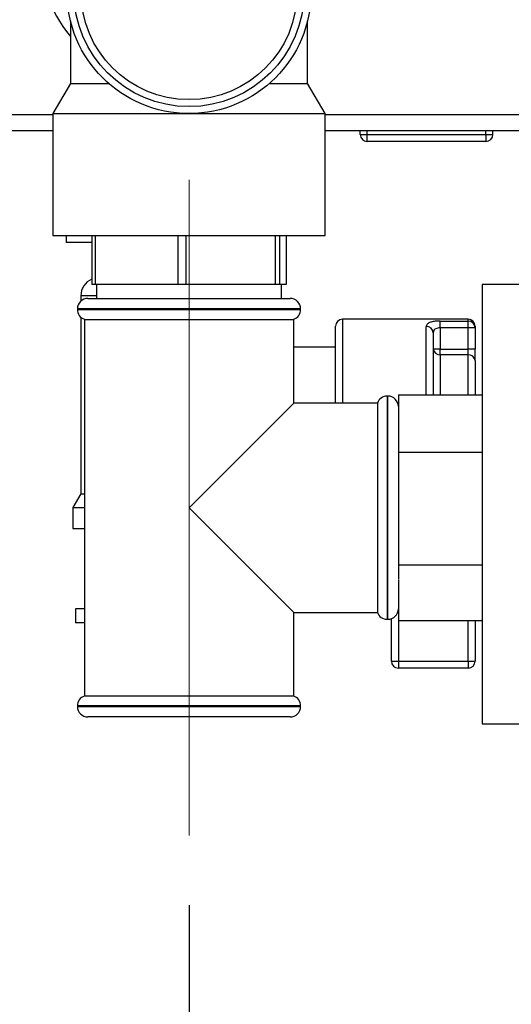
# Paper-space layout 'Blatt3' of a CAD drawing. Units: millimetres. Extents: x 0 to 4200, y 0 to 2970.
# Drawn here: x 2316 to 2386, y 1407 to 1549 of the extents above; entities that cross this region are included whole.
import ezdxf

# ---------------------------------------------------------------- set-up
doc = ezdxf.new("R2010")
doc.units = ezdxf.units.MM
doc.linetypes.add('SLD-Durchgehend', pattern=[0])
doc.linetypes.add('SLD-Punktstrich', pattern=[19.05, 15.24, -1.27, 1.27, -1.27])
doc.layers.add('SLD-0', color=7, linetype='SLD-Durchgehend', lineweight=30)
doc.styles.add('SLDTEXTSTYLE1', font='TXT', dxfattribs={"width": 0.605})
doc.dimstyles.new('SLDDIMSTYLE1', dxfattribs={"dimtxt": 35, "dimasz": 25, "dimexe": 0, "dimexo": 0.0625, "dimgap": 8.75, "dimtad": 1, "dimdec": 1, "dimrnd": 1e-09, "dimzin": 12, "dimdsep": 46, "dimtxsty": 'SLDTEXTSTYLE1', "dimsah": 1, "dimcen": 0.09, "dimadec": 0, "dimazin": 3, "dimtfac": 1, "dimtdec": 1, "dimtofl": 0, "dimtmove": 0, "dimatfit": 3, "dimfxl": 1, "dimfrac": 2, "dimtolj": 1, "dimtzin": 12, "dimarcsym": 0})

# ---------------------------------------------------------------- blocks, each defined once
blk = doc.blocks.new('_D_54')
at = {"ltscale": 10}
for p, q in [((2220.02, 1538.49), (2220.02, 1334.37)), ((2340.02, 1421.68), (2340.02, 1334.37)), ((2340.02, 1344.37), (2220.02, 1344.37))]:
    blk.add_line(p, q, dxfattribs=at)
for points in [[(2220.02, 1344.37), (2245.02, 1340.37), (2245.02, 1348.37)], [(2340.02, 1344.37), (2315.02, 1348.37), (2315.02, 1340.37)]]:
    blk.add_solid(points, dxfattribs=at)
at = {"ltscale": 10, "insert": (2239.91, 1389.48), "char_height": 35, "attachment_point": 1, "style": 'SLDTEXTSTYLE1'}
blk.add_mtext('120', dxfattribs=at)
blk = doc.blocks.new('_D_55')
at = {"ltscale": 10}
for p, q in [((2220.02, 1538.49), (2220.02, 1257.06)), ((2410.02, 1404.19), (2410.02, 1257.06)), ((2410.02, 1267.06), (2220.02, 1267.06))]:
    blk.add_line(p, q, dxfattribs=at)
for points in [[(2220.02, 1267.06), (2245.02, 1263.06), (2245.02, 1271.06)], [(2410.02, 1267.06), (2385.02, 1271.06), (2385.02, 1263.06)]]:
    blk.add_solid(points, dxfattribs=at)
at = {"ltscale": 10, "insert": (2274.91, 1312.17), "char_height": 35, "attachment_point": 1, "style": 'SLDTEXTSTYLE1'}
blk.add_mtext('190', dxfattribs=at)

psp = doc.layouts.new('Blatt3')

# ---------------------------------------------------------------- linework, layer by layer
at = {"linetype": 'SLD-Punktstrich', "lineweight": 0, "ltscale": 10}
psp.add_line((2340.02, 1525.68), (2340.02, 1431.68), dxfattribs=at)
at = {"layer": 'SLD-0', "ltscale": 10}
for p, q in [((2323.02, 1548.49), (2323.02, 1539.51)), ((2357.02, 1539.51), (2357.02, 1548.47)), ((2323.02, 1539.51), (2320.52, 1535.18)), ((2323.02, 1539.51), (2328.49, 1539.51)), ((2351.54, 1539.51), (2357.02, 1539.51)), ((2359.52, 1535.18), (2357.02, 1539.51)), ((2320.52, 1534.99), (2236.32, 1534.99)), ((2320.52, 1535.18), (2320.52, 1517.68)), ((2320.52, 1535.18), (2340.02, 1535.18)), ((2340.02, 1535.18), (2359.52, 1535.18)), ((2359.52, 1517.68), (2359.52, 1535.18)), ((2397.52, 1534.99), (2359.52, 1534.99)), ((2320.52, 1532.69), (2236.32, 1532.69)), ((2397.52, 1532.69), (2359.52, 1532.69)), ((2364.57, 1532.19), (2364.57, 1532.69)), ((2364.57, 1532.19), (2365.57, 1532.19)), ((2365.57, 1532.19), (2365.57, 1532.69)), ((2365.57, 1531.19), (2365.57, 1532.19)), ((2365.57, 1532.19), (2382.57, 1532.19)), ((2382.57, 1532.19), (2382.57, 1532.69)), ((2382.57, 1532.19), (2382.57, 1531.19)), ((2382.57, 1532.19), (2383.57, 1532.19)), ((2383.57, 1532.19), (2383.57, 1532.69)), ((2382.57, 1531.19), (2365.57, 1531.19)), ((2320.52, 1517.68), (2359.52, 1517.68)), ((2322.43, 1517.68), (2322.43, 1516.69)), ((2326.08, 1517.68), (2326.08, 1510.68)), ((2326.62, 1510.68), (2326.62, 1517.68)), ((2338.41, 1517.68), (2338.41, 1510.68)), ((2339.63, 1510.68), (2339.63, 1517.68)), ((2352.35, 1517.68), (2352.35, 1510.68)), ((2353.02, 1510.68), (2353.02, 1517.68)), ((2353.95, 1517.68), (2353.95, 1510.68)), ((2326.08, 1516.69), (2322.43, 1516.69)), ((2326.62, 1510.68), (2326.08, 1510.68)), ((2338.41, 1510.68), (2326.62, 1510.68)), ((2326.77, 1510.68), (2326.77, 1508.68)), ((2339.63, 1510.68), (2338.41, 1510.68)), ((2352.35, 1510.68), (2339.63, 1510.68)), ((2353.02, 1510.68), (2352.35, 1510.68)), ((2353.95, 1510.68), (2353.02, 1510.68)), ((2353.27, 1508.68), (2353.27, 1510.68)), ((2408.02, 1510.68), (2382.02, 1510.68)), ((2382.02, 1510.68), (2382.02, 1447.68)), ((2324.52, 1509.04), (2324.52, 1508.3)), ((2326.77, 1509.04), (2324.52, 1509.04)), ((2325.52, 1508.68), (2340.02, 1508.68)), ((2340.02, 1508.68), (2354.52, 1508.68)), ((2324.02, 1507.18), (2324.02, 1507.1)), ((2340.02, 1507.18), (2324.02, 1507.18)), ((2324.02, 1507.1), (2356.02, 1507.1)), ((2356.02, 1507.18), (2340.02, 1507.18)), ((2356.02, 1507.1), (2356.02, 1507.18)), ((2324.52, 1505.98), (2324.52, 1480.68)), ((2325.02, 1505.68), (2325.02, 1451.68)), ((2325.02, 1505.68), (2340.02, 1505.68)), ((2340.02, 1505.68), (2355.02, 1505.68)), ((2355.02, 1493.68), (2355.02, 1505.68)), ((2361.02, 1493.68), (2361.02, 1504.69)), ((2380.02, 1505.69), (2362.02, 1505.69)), ((2362.02, 1505.69), (2362.02, 1493.68)), ((2374.02, 1494.85), (2374.02, 1504.64)), ((2376.02, 1505.44), (2380.02, 1505.44)), ((2376.02, 1504.46), (2376.02, 1505.44)), ((2380.02, 1505.44), (2380.02, 1505.69)), ((2380.02, 1504.46), (2380.02, 1505.44)), ((2381.02, 1504.69), (2381.02, 1504.46)), ((2375.02, 1503.75), (2375.02, 1494.85)), ((2376.02, 1504.46), (2376.02, 1501.43)), ((2380.02, 1504.46), (2376.02, 1504.46)), ((2380.02, 1501.43), (2380.02, 1504.46)), ((2381.02, 1504.46), (2380.02, 1504.46)), ((2381.02, 1504.46), (2381.02, 1501.43)), ((2361.02, 1501.69), (2355.02, 1501.69)), ((2376.02, 1501.43), (2375.02, 1501.43)), ((2376.02, 1500.61), (2376.02, 1501.43)), ((2376.02, 1501.43), (2380.02, 1501.43)), ((2380.02, 1500.61), (2376.02, 1500.61)), ((2376.02, 1500.61), (2376.02, 1494.85)), ((2380.02, 1500.61), (2380.02, 1501.43)), ((2381.02, 1501.43), (2380.02, 1501.43)), ((2380.02, 1494.85), (2380.02, 1500.61)), ((2381.02, 1499.79), (2381.02, 1501.43)), ((2381.02, 1499.79), (2381.02, 1494.85)), ((2370.02, 1494.85), (2382.02, 1494.85)), ((2370.02, 1494.85), (2370.02, 1492.67)), ((2355.02, 1493.68), (2340.02, 1478.68)), ((2367.02, 1493.68), (2355.02, 1493.68)), ((2367.02, 1493.68), (2367.02, 1463.68)), ((2368.52, 1494.68), (2368.43, 1494.68)), ((2368.43, 1494.68), (2368.43, 1478.68)), ((2368.52, 1462.68), (2368.52, 1494.68)), ((2370.02, 1492.67), (2370.02, 1488.84)), ((2370.02, 1488.84), (2370.02, 1486.66)), ((2370.02, 1486.66), (2382.02, 1486.66)), ((2370.02, 1486.66), (2370.02, 1482.35)), ((2370.02, 1482.35), (2370.02, 1474.8)), ((2324.52, 1480.68), (2323.37, 1478.69)), ((2324.52, 1480.68), (2325.02, 1480.68)), ((2323.37, 1478.69), (2323.37, 1475.69)), ((2323.37, 1478.69), (2325.02, 1478.69)), ((2340.02, 1478.68), (2355.02, 1463.68)), ((2368.43, 1478.68), (2368.43, 1462.68)), ((2323.37, 1475.69), (2325.02, 1475.69)), ((2370.02, 1474.8), (2370.02, 1470.49)), ((2370.02, 1470.49), (2382.02, 1470.49)), ((2370.02, 1470.49), (2370.02, 1468.37)), ((2370.02, 1468.29), (2370.02, 1464.64)), ((2323.77, 1464.19), (2323.77, 1462.19)), ((2325.02, 1464.19), (2323.77, 1464.19)), ((2370.02, 1464.64), (2370.02, 1462.52)), ((2355.02, 1451.68), (2355.02, 1463.68)), ((2355.02, 1463.68), (2367.02, 1463.68)), ((2368.43, 1462.68), (2368.52, 1462.68)), ((2369.02, 1456.69), (2369.02, 1462.77)), ((2370.02, 1462.52), (2382.02, 1462.52)), ((2370.02, 1462.52), (2370.02, 1456.69)), ((2380.02, 1456.69), (2380.02, 1462.52)), ((2381.02, 1462.52), (2381.02, 1456.69)), ((2325.02, 1462.19), (2323.77, 1462.19)), ((2369.02, 1456.69), (2370.02, 1456.69)), ((2370.02, 1456.69), (2370.02, 1455.69)), ((2370.02, 1456.69), (2380.02, 1456.69)), ((2380.02, 1456.69), (2380.02, 1455.69)), ((2380.02, 1456.69), (2381.02, 1456.69)), ((2380.02, 1455.69), (2370.02, 1455.69)), ((2355.02, 1451.68), (2325.02, 1451.68)), ((2324.02, 1450.27), (2324.02, 1450.18)), ((2340.02, 1450.27), (2324.02, 1450.27)), ((2324.02, 1450.18), (2340.02, 1450.18)), ((2356.02, 1450.27), (2340.02, 1450.27)), ((2340.02, 1450.18), (2356.02, 1450.18)), ((2356.02, 1450.18), (2356.02, 1450.27)), ((2340.02, 1448.68), (2325.52, 1448.68)), ((2354.52, 1448.68), (2340.02, 1448.68)), ((2382.02, 1447.68), (2408.02, 1447.68))]:
    psp.add_line(p, q, dxfattribs=at)
at = {"layer": 'SLD-0', "ltscale": 100}
for radius in [17.5, 16.5, 15.5]:
    psp.add_circle((2340.02, 1552.68), radius, dxfattribs=at)
for centre, radius, start, end in [((2338.02, 1558.69), 19.5, 138.1897, 219.7151), ((2365.57, 1532.19), 1, 180, 270), ((2382.57, 1532.19), 1, 270, 0), ((2327.16, 1509.04), 2.65, 114.1167, 180), ((2325.52, 1507.18), 1.5, 90, 180), ((2354.52, 1507.18), 1.5, 0, 90), ((2325.52, 1507.1), 1.5, 180, 250.5288), ((2354.52, 1507.1), 1.5, 289.4712, 0), ((2362.02, 1504.69), 1, 90, 180), ((2374.07, 1503.69), 0.952, 3.3189, 92.9727), ((2380.02, 1504.69), 1, 360, 90), ((2380.03, 1504.45), 0.988, 0.7345, 90.7162), ((2375.94, 1501.53), 0.924, 186.1819, 275.07), ((2380.1, 1499.69), 0.924, 6.1819, 95.07), ((2368.43, 1493.18), 1.5, 90, 160.5288), ((2368.52, 1493.18), 1.5, 0, 90), ((2368.52, 1464.18), 1.5, 270, 360), ((2368.43, 1464.18), 1.5, 199.4712, 270), ((2370.02, 1456.69), 1, 180, 270), ((2380.02, 1456.69), 1, 270, 0), ((2325.52, 1450.27), 1.5, 109.4712, 180), ((2354.52, 1450.27), 1.5, 0, 70.5288), ((2325.52, 1450.18), 1.5, 180, 270), ((2354.52, 1450.18), 1.5, 270, 0)]:
    psp.add_arc(centre, radius, start, end, dxfattribs=at)
at = {"layer": 'SLD-0', "ltscale": 10}
for points, knots in [([(2376.02, 1505.44), (2375.89, 1505.43), (2375.54, 1505.43), (2374.98, 1505.37), (2374.44, 1505.23), (2374.08, 1504.99), (2374.04, 1504.76), (2374.02, 1504.64)], [0, 0, 0, 0, 0.112377, 0.308714, 0.521242, 0.75862, 1, 1, 1, 1]), ([(2376.02, 1504.46), (2375.95, 1504.46), (2375.78, 1504.46), (2375.5, 1504.4), (2375.23, 1504.27), (2375.05, 1504.05), (2375.03, 1503.85), (2375.02, 1503.75)], [0, 0, 0, 0, 0.10897, 0.298677, 0.504636, 0.742531, 1, 1, 1, 1])]:
    psp.add_open_spline(points, degree=3, knots=knots, dxfattribs=at)

# ---------------------------------------------------------------- dimensions: what is measured, and where the dimension line sits
at = {"ltscale": 10}
for base, p1, picture, middle in [((2220.02, 1344.37), (2340.02, 1431.68), '_D_54', (2280.02, 1344.37)), ((2220.02, 1267.06), (2410.02, 1414.19), '_D_55', (2315.02, 1267.06))]:
    dim = psp.add_linear_dim(base=base, p1=p1, p2=(2220.02, 1548.49), dimstyle='SLDDIMSTYLE1', dxfattribs=at)
    dim.commit()
    dim.dimension.update_dxf_attribs({"geometry": picture, "text_midpoint": middle, "dimtype": 160})

doc.saveas('drawing.dxf')
